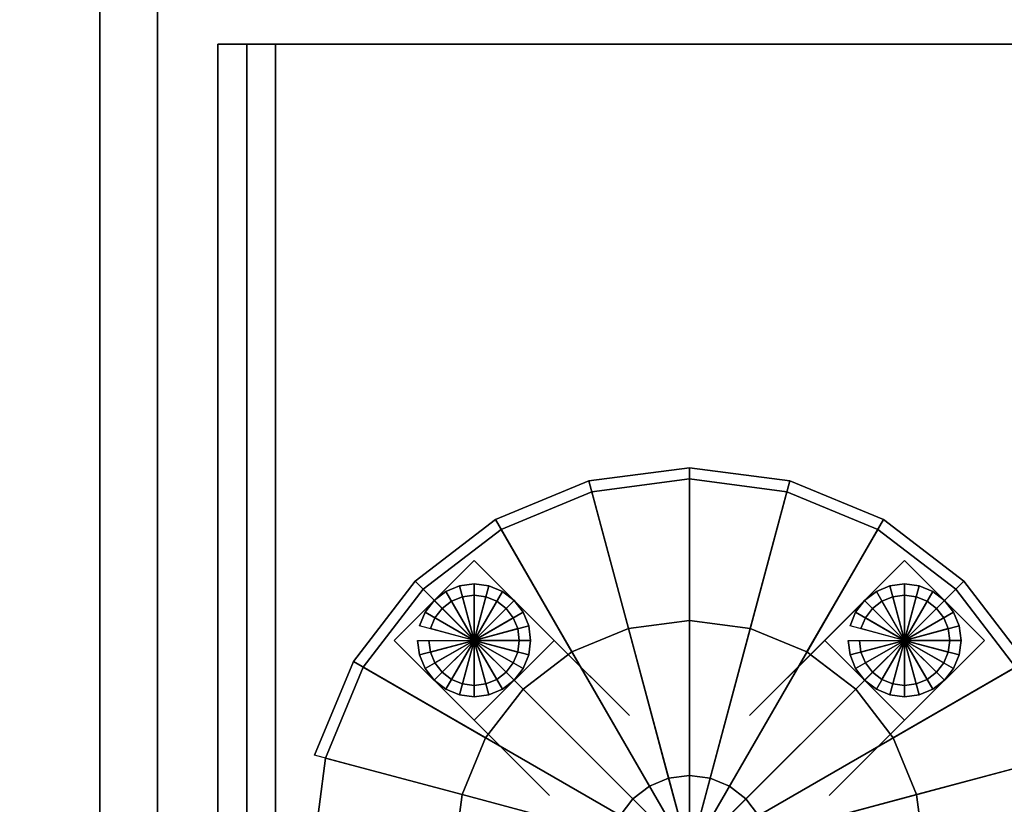
# Model space of a CAD drawing. Extents: x -1386 to 1386, y -660 to 618.
# Drawn here: x -28 to 313, y 18 to 289 of the extents above; entities that cross this region are included whole.
import ezdxf

# ---------------------------------------------------------------- set-up
doc = ezdxf.new("R2010")
doc.units = 0
doc.header["$LTSCALE"] = 50
doc.layers.add('SYSTEMAIR1', color=7, linetype='CONTINUOUS')

# ---------------------------------------------------------------- blocks, each defined once
blk = doc.blocks.new('SYSTEMAIR_1_20120618120115_1', base_point=(902.5, 0, -992))
at = {"layer": 'SYSTEMAIR1', "linetype": 'CONTINUOUS'}
for points in [[(922.5, 395.5, 868.9), (1272.5, 395.5, 868.9), (1272.5, -404.5, 868.9), (922.5, -404.5, 868.9)], [(922.5, 395.5, 871.1), (1272.5, 395.5, 871.1), (1272.5, -404.5, 871.1), (922.5, -404.5, 871.1)], [(922.5, -405, 913), (1272.5, -405, 913), (1272.5, 395, 913), (922.5, 395, 913)]]:
    blk.add_polyline3d(points, close=True, dxfattribs=at)
for points, invisible_edges in [([(1322.5, 562, -247.25), (482.5, 562, -247.25), (482.5, -562, -247.25), (1322.5, -562, -247.25)], 10), ([(1322.5, 562, -267.25), (1322.5, -562, -267.25), (482.5, -562, -267.25), (482.5, 562, -267.25)], 5), ([(1322.5, 562, 214.25), (482.5, 562, 214.25), (482.5, -562, 214.25), (1322.5, -562, 214.25)], 10), ([(1322.5, 562, 194.25), (1322.5, -562, 194.25), (482.5, -562, 194.25), (482.5, 562, 194.25)], 5), ([(902.5, -425, 893), (902.5, -425, 913), (902.5, 415, 913), (902.5, 415, 893)], 5), ([(922.5, -425, 913), (922.5, 415, 913), (902.5, 415, 913), (902.5, -425, 913)], 5), ([(922.5, -425, 893), (902.5, -425, 893), (902.5, 415, 893), (922.5, 415, 893)], 10), ([(922.5, -425, 893), (922.5, 415, 893), (922.5, 415, 913), (922.5, -425, 913)], 10), ([(922.5, 395.5, 871), (508.5, 395.5, 871), (508.5, -404.5, 871), (922.5, -404.5, 871)], 7), ([(922.5, 395.5, 869), (508.5, 395.5, 869), (508.5, -404.5, 869), (922.5, -404.5, 869)], 7), ([(953.388889, 281, -242), (943.388889, 281, -242), (943.388889, -281, -242), (953.388889, -281, -242)], 10), ([(953.388889, 281, -247), (953.388889, -281, -247), (943.388889, -281, -247), (943.388889, 281, -247)], 5), ([(953.388889, 281, -242), (953.388889, 281, -247), (943.388889, 281, -247), (943.388889, 281, -242)], 10), ([(943.388889, 281, -242), (943.388889, 281, -247), (943.388889, -281, -247), (943.388889, -281, -242)], 5), ([(953.388889, 281, -242), (953.388889, -281, -242), (953.388889, -281, -247), (953.388889, 281, -247)], 10), ([(963.388889, 281, -228.6), (953.388889, 281, -228.6), (953.388889, -281, -228.6), (963.388889, -281, -228.6)], 10), ([(963.388889, 281, -247), (963.388889, -281, -247), (953.388889, -281, -247), (953.388889, 281, -247)], 5), ([(963.388889, 281, -228.6), (963.388889, 281, -247), (953.388889, 281, -247), (953.388889, 281, -228.6)], 10), ([(953.388889, 281, -228.6), (953.388889, 281, -247), (953.388889, -281, -247), (953.388889, -281, -228.6)], 5), ([(1259.828891, 281, -218.6), (953.388889, 281, -218.6), (953.388889, -281, -218.6), (1259.828891, -281, -218.6)], 10), ([(1259.828891, 281, -228.6), (1259.828891, -281, -228.6), (953.388889, -281, -228.6), (953.388889, 281, -228.6)], 5), ([(1259.828891, 281, -218.6), (1259.828891, 281, -228.6), (953.388889, 281, -228.6), (953.388889, 281, -218.6)], 10), ([(953.388889, 281, -218.6), (953.388889, 281, -228.6), (953.388889, -281, -228.6), (953.388889, -281, -218.6)], 5), ([(963.388889, 281, -228.6), (963.388889, -281, -228.6), (963.388889, -281, -247), (963.388889, 281, -247)], 10), ([(1059.756616, 74.514293, -198.240001), (1032.094597, 102.176313, -198.240001), (1004.432578, 74.514293, -198.240001), (1032.094597, 46.852274, -198.240001)], 10), ([(1059.756616, 74.514293, -200.240001), (1032.094597, 46.852274, -200.240001), (1004.432578, 74.514293, -200.240001), (1032.094597, 102.176313, -200.240001)], 5), ([(1032.094597, 102.176313, -198.240001), (1032.094597, 102.176313, -200.240001), (1004.432578, 74.514293, -200.240001), (1004.432578, 74.514293, -198.240001)], 5), ([(1059.756616, 74.514293, -198.240001), (1059.756616, 74.514293, -200.240001), (1032.094597, 102.176313, -200.240001), (1032.094597, 102.176313, -198.240001)], 10), ([(1032.094597, 102.176313, -198.240001), (1059.756616, 74.514293, -198.240001), (1085.836618, 48.434291, -157.440001), (1058.174599, 76.09631, -157.440001)], 1), ([(1181.123183, 102.176313, -198.240001), (1153.461164, 74.514293, -198.240001), (1127.381162, 48.434291, -157.440001), (1155.043181, 76.09631, -157.440001)], 1), ([(1181.123183, 46.852274, -198.240001), (1208.785203, 74.514293, -198.240001), (1181.123183, 102.176313, -198.240001), (1153.461164, 74.514293, -198.240001)], 10), ([(1181.123183, 46.852274, -200.240001), (1153.461164, 74.514293, -200.240001), (1181.123183, 102.176313, -200.240001), (1208.785203, 74.514293, -200.240001)], 5), ([(1153.461164, 74.514293, -198.240001), (1181.123183, 102.176313, -198.240001), (1181.123183, 102.176313, -200.240001), (1153.461164, 74.514293, -200.240001)], 5), ([(1208.785203, 74.514293, -198.240001), (1208.785203, 74.514293, -200.240001), (1181.123183, 102.176313, -200.240001), (1181.123183, 102.176313, -198.240001)], 5), ([(1032.094597, 46.852274, -198.240001), (1004.432578, 74.514293, -198.240001), (1004.432578, 74.514293, -200.240001), (1032.094597, 46.852274, -200.240001)], 5), ([(1004.432578, 74.514293, -198.240001), (1032.094597, 46.852274, -198.240001), (1058.174599, 20.772272, -157.440001), (1030.51258, 48.434291, -157.440001)], 1), ([(1059.756616, 74.514293, -198.240001), (1032.094597, 46.852274, -198.240001), (1032.094597, 46.852274, -200.240001), (1059.756616, 74.514293, -200.240001)], 10), ([(1181.123183, 46.852274, -198.240001), (1153.461164, 74.514293, -198.240001), (1153.461164, 74.514293, -200.240001), (1181.123183, 46.852274, -200.240001)], 10), ([(1208.785203, 74.514293, -198.240001), (1181.123183, 46.852274, -198.240001), (1155.043181, 20.772272, -157.440001), (1182.7052, 48.434291, -157.440001)], 1), ([(1181.123183, 46.852274, -198.240001), (1181.123183, 46.852274, -200.240001), (1208.785203, 74.514293, -200.240001), (1208.785203, 74.514293, -198.240001)], 10)]:
    blk.add_3dface(points, dxfattribs=dict(at, invisible_edges=invisible_edges))
blk.add_3dface([(922.5, -405, 913), (922.5, -405, 870), (922.5, 395, 870), (922.5, 395, 913)], dxfattribs=at)
mesh = blk.add_polymesh((2, 24), dxfattribs=dict(at, n_close=True))
for k, corner in enumerate([(972.296878, 0, -30.104001), (976.873449, -34.762507, -30.104001), (990.291276, -67.156006, -30.104001), (1011.635956, -94.972934, -30.104001), (1039.452884, -116.317614, -30.104001), (1071.846383, -129.735441, -30.104001), (1106.60889, -134.312012, -30.104001), (1141.371397, -129.735441, -30.104001), (1173.764896, -116.317614, -30.104001), (1201.581824, -94.972934, -30.104001), (1222.926504, -67.156006, -30.104001), (1236.344331, -34.762507, -30.104001), (1240.920902, 0, -30.104001), (1236.344331, 34.762507, -30.104001), (1222.926504, 67.156006, -30.104001), (1201.581824, 94.972934, -30.104001), (1173.764896, 116.317614, -30.104001), (1141.371397, 129.735441, -30.104001), (1106.60889, 134.312012, -30.104001), (1071.846383, 129.735441, -30.104001), (1039.452884, 116.317614, -30.104001), (1011.635956, 94.972934, -30.104001), (990.291276, 67.156006, -30.104001), (976.873449, 34.762507, -30.104001), (972.296878, 0, -10.520001), (976.873449, -34.762507, -10.520001), (990.291276, -67.156006, -10.520001), (1011.635956, -94.972934, -10.520001), (1039.452884, -116.317614, -10.520001), (1071.846383, -129.735441, -10.520001), (1106.60889, -134.312012, -10.520001), (1141.371397, -129.735441, -10.520001), (1173.764896, -116.317614, -10.520001), (1201.581824, -94.972934, -10.520001), (1222.926504, -67.156006, -10.520001), (1236.344331, -34.762507, -10.520001), (1240.920902, 0, -10.520001), (1236.344331, 34.762507, -10.520001), (1222.926504, 67.156006, -10.520001), (1201.581824, 94.972934, -10.520001), (1173.764896, 116.317614, -10.520001), (1141.371397, 129.735441, -10.520001), (1106.60889, 134.312012, -10.520001), (1071.846383, 129.735441, -10.520001), (1039.452884, 116.317614, -10.520001), (1011.635956, 94.972934, -10.520001), (990.291276, 67.156006, -10.520001), (976.873449, 34.762507, -10.520001)]):
    mesh.set_mesh_vertex(divmod(k, 24), corner)
mesh = blk.add_polymesh((2, 24), dxfattribs=dict(at, n_close=True))
for k, corner in enumerate([(1106.60889, 0, -30.104001), (1106.60889, 0, -30.104001), (1106.60889, 0, -30.104001), (1106.60889, 0, -30.104001), (1106.60889, 0, -30.104001), (1106.60889, 0, -30.104001), (1106.60889, 0, -30.104001), (1106.60889, 0, -30.104001), (1106.60889, 0, -30.104001), (1106.60889, 0, -30.104001), (1106.60889, 0, -30.104001), (1106.60889, 0, -30.104001), (1106.60889, 0, -30.104001), (1106.60889, 0, -30.104001), (1106.60889, 0, -30.104001), (1106.60889, 0, -30.104001), (1106.60889, 0, -30.104001), (1106.60889, 0, -30.104001), (1106.60889, 0, -30.104001), (1106.60889, 0, -30.104001), (1106.60889, 0, -30.104001), (1106.60889, 0, -30.104001), (1106.60889, 0, -30.104001), (1106.60889, 0, -30.104001), (972.296878, 0, -30.104001), (976.873449, -34.762507, -30.104001), (990.291276, -67.156006, -30.104001), (1011.635956, -94.972934, -30.104001), (1039.452884, -116.317614, -30.104001), (1071.846383, -129.735441, -30.104001), (1106.60889, -134.312012, -30.104001), (1141.371397, -129.735441, -30.104001), (1173.764896, -116.317614, -30.104001), (1201.581824, -94.972934, -30.104001), (1222.926504, -67.156006, -30.104001), (1236.344331, -34.762507, -30.104001), (1240.920902, 0, -30.104001), (1236.344331, 34.762507, -30.104001), (1222.926504, 67.156006, -30.104001), (1201.581824, 94.972934, -30.104001), (1173.764896, 116.317614, -30.104001), (1141.371397, 129.735441, -30.104001), (1106.60889, 134.312012, -30.104001), (1071.846383, 129.735441, -30.104001), (1039.452884, 116.317614, -30.104001), (1011.635956, 94.972934, -30.104001), (990.291276, 67.156006, -30.104001), (976.873449, 34.762507, -30.104001)]):
    mesh.set_mesh_vertex(divmod(k, 24), corner)
mesh = blk.add_polymesh((2, 24), dxfattribs=dict(at, n_close=True))
for k, corner in enumerate([(1106.60889, 0, -10.520001), (1106.60889, 0, -10.520001), (1106.60889, 0, -10.520001), (1106.60889, 0, -10.520001), (1106.60889, 0, -10.520001), (1106.60889, 0, -10.520001), (1106.60889, 0, -10.520001), (1106.60889, 0, -10.520001), (1106.60889, 0, -10.520001), (1106.60889, 0, -10.520001), (1106.60889, 0, -10.520001), (1106.60889, 0, -10.520001), (1106.60889, 0, -10.520001), (1106.60889, 0, -10.520001), (1106.60889, 0, -10.520001), (1106.60889, 0, -10.520001), (1106.60889, 0, -10.520001), (1106.60889, 0, -10.520001), (1106.60889, 0, -10.520001), (1106.60889, 0, -10.520001), (1106.60889, 0, -10.520001), (1106.60889, 0, -10.520001), (1106.60889, 0, -10.520001), (1106.60889, 0, -10.520001), (972.296878, 0, -10.520001), (976.873449, -34.762507, -10.520001), (990.291276, -67.156006, -10.520001), (1011.635956, -94.972934, -10.520001), (1039.452884, -116.317614, -10.520001), (1071.846383, -129.735441, -10.520001), (1106.60889, -134.312012, -10.520001), (1141.371397, -129.735441, -10.520001), (1173.764896, -116.317614, -10.520001), (1201.581824, -94.972934, -10.520001), (1222.926504, -67.156006, -10.520001), (1236.344331, -34.762507, -10.520001), (1240.920902, 0, -10.520001), (1236.344331, 34.762507, -10.520001), (1222.926504, 67.156006, -10.520001), (1201.581824, 94.972934, -10.520001), (1173.764896, 116.317614, -10.520001), (1141.371397, 129.735441, -10.520001), (1106.60889, 134.312012, -10.520001), (1071.846383, 129.735441, -10.520001), (1039.452884, 116.317614, -10.520001), (1011.635956, 94.972934, -10.520001), (990.291276, 67.156006, -10.520001), (976.873449, 34.762507, -10.520001)]):
    mesh.set_mesh_vertex(divmod(k, 24), corner)
mesh = blk.add_polymesh((4, 24), dxfattribs=dict(at, n_close=True))
for k, corner in enumerate([(1106.60889, 0, -196.519108), (1106.60889, 0, -196.519108), (1106.60889, 0, -196.519108), (1106.60889, 0, -196.519108), (1106.60889, 0, -196.519108), (1106.60889, 0, -196.519108), (1106.60889, 0, -196.519108), (1106.60889, 0, -196.519108), (1106.60889, 0, -196.519108), (1106.60889, 0, -196.519108), (1106.60889, 0, -196.519108), (1106.60889, 0, -196.519108), (1106.60889, 0, -196.519108), (1106.60889, 0, -196.519108), (1106.60889, 0, -196.519108), (1106.60889, 0, -196.519108), (1106.60889, 0, -196.519108), (1106.60889, 0, -196.519108), (1106.60889, 0, -196.519108), (1106.60889, 0, -196.519108), (1106.60889, 0, -196.519108), (1106.60889, 0, -196.519108), (1106.60889, 0, -196.519108), (1106.60889, 0, -196.519108), (1134.290985, 0, -196.519108), (1133.34774, -7.164653, -196.519108), (1130.582287, -13.841047, -196.519108), (1126.183087, -19.574197, -196.519108), (1120.449937, -23.973397, -196.519108), (1113.773543, -26.73885, -196.519108), (1106.60889, -27.682095, -196.519108), (1099.444237, -26.73885, -196.519108), (1092.767843, -23.973397, -196.519108), (1087.034693, -19.574197, -196.519108), (1082.635493, -13.841047, -196.519108), (1079.87004, -7.164653, -196.519108), (1078.926795, 0, -196.519108), (1079.87004, 7.164653, -196.519108), (1082.635493, 13.841047, -196.519108), (1087.034693, 19.574197, -196.519108), (1092.767843, 23.973397, -196.519108), (1099.444237, 26.73885, -196.519108), (1106.60889, 27.682095, -196.519108), (1113.773543, 26.73885, -196.519108), (1120.449937, 23.973397, -196.519108), (1126.183087, 19.574197, -196.519108), (1130.582287, 13.841047, -196.519108), (1133.34774, 7.164653, -196.519108), (1188.034095, 0, -183.219801), (1185.259599, -21.074394, -183.219801), (1177.125186, -40.712603, -183.219801), (1164.185205, -57.576315, -183.219801), (1147.321493, -70.516296, -183.219801), (1127.683284, -78.650709, -183.219801), (1106.60889, -81.425205, -183.219801), (1085.534496, -78.650709, -183.219801), (1065.896288, -70.516296, -183.219801), (1049.032575, -57.576315, -183.219801), (1036.092594, -40.712603, -183.219801), (1027.958182, -21.074394, -183.219801), (1025.183685, 0, -183.219801), (1027.958182, 21.074394, -183.219801), (1036.092594, 40.712603, -183.219801), (1049.032575, 57.576315, -183.219801), (1065.896288, 70.516296, -183.219801), (1085.534496, 78.650709, -183.219801), (1106.60889, 81.425205, -183.219801), (1127.683284, 78.650709, -183.219801), (1147.321493, 70.516296, -183.219801), (1164.185205, 57.576315, -183.219801), (1177.125186, 40.712603, -183.219801), (1185.259599, 21.074394, -183.219801), (1237.008899, 0, -157.400002), (1232.565627, -33.750006, -157.400002), (1219.538611, -65.200005, -157.400002), (1198.815621, -92.206731, -157.400002), (1171.808895, -112.929721, -157.400002), (1140.358896, -125.956737, -157.400002), (1106.60889, -130.400009, -157.400002), (1072.858884, -125.956737, -157.400002), (1041.408886, -112.929721, -157.400002), (1014.402159, -92.206731, -157.400002), (993.67917, -65.200005, -157.400002), (980.652154, -33.750006, -157.400002), (976.208881, 0, -157.400002), (980.652154, 33.750006, -157.400002), (993.67917, 65.200005, -157.400002), (1014.402159, 92.206731, -157.400002), (1041.408886, 112.929721, -157.400002), (1072.858884, 125.956737, -157.400002), (1106.60889, 130.400009, -157.400002), (1140.358896, 125.956737, -157.400002), (1171.808895, 112.929721, -157.400002), (1198.815621, 92.206731, -157.400002), (1219.538611, 65.200005, -157.400002), (1232.565627, 33.750006, -157.400002)]):
    mesh.set_mesh_vertex(divmod(k, 24), corner)
mesh = blk.add_polymesh((2, 24), dxfattribs=dict(at, n_close=True))
for k, corner in enumerate([(976.208881, 0, -157.400002), (980.652154, -33.750006, -157.400002), (993.67917, -65.200005, -157.400002), (1014.402159, -92.206731, -157.400002), (1041.408886, -112.929721, -157.400002), (1072.858884, -125.956737, -157.400002), (1106.60889, -130.400009, -157.400002), (1140.358896, -125.956737, -157.400002), (1171.808895, -112.929721, -157.400002), (1198.815621, -92.206731, -157.400002), (1219.538611, -65.200005, -157.400002), (1232.565627, -33.750006, -157.400002), (1237.008899, 0, -157.400002), (1232.565627, 33.750006, -157.400002), (1219.538611, 65.200005, -157.400002), (1198.815621, 92.206731, -157.400002), (1171.808895, 112.929721, -157.400002), (1140.358896, 125.956737, -157.400002), (1106.60889, 130.400009, -157.400002), (1072.858884, 125.956737, -157.400002), (1041.408886, 112.929721, -157.400002), (1014.402159, 92.206731, -157.400002), (993.67917, 65.200005, -157.400002), (980.652154, 33.750006, -157.400002), (976.208881, 0, 87.400002), (980.652154, -33.750006, 87.400002), (993.67917, -65.200005, 87.400002), (1014.402159, -92.206731, 87.400002), (1041.408886, -112.929721, 87.400002), (1072.858884, -125.956737, 87.400002), (1106.60889, -130.400009, 87.400002), (1140.358896, -125.956737, 87.400002), (1171.808895, -112.929721, 87.400002), (1198.815621, -92.206731, 87.400002), (1219.538611, -65.200005, 87.400002), (1232.565627, -33.750006, 87.400002), (1237.008899, 0, 87.400002), (1232.565627, 33.750006, 87.400002), (1219.538611, 65.200005, 87.400002), (1198.815621, 92.206731, 87.400002), (1171.808895, 112.929721, 87.400002), (1140.358896, 125.956737, 87.400002), (1106.60889, 130.400009, 87.400002), (1072.858884, 125.956737, 87.400002), (1041.408886, 112.929721, 87.400002), (1014.402159, 92.206731, 87.400002), (993.67917, 65.200005, 87.400002), (980.652154, 33.750006, 87.400002)]):
    mesh.set_mesh_vertex(divmod(k, 24), corner)
mesh = blk.add_polymesh((4, 24), dxfattribs=dict(at, n_close=True))
for k, corner in enumerate([(1106.60889, 0, 126.519108), (1106.60889, 0, 126.519108), (1106.60889, 0, 126.519108), (1106.60889, 0, 126.519108), (1106.60889, 0, 126.519108), (1106.60889, 0, 126.519108), (1106.60889, 0, 126.519108), (1106.60889, 0, 126.519108), (1106.60889, 0, 126.519108), (1106.60889, 0, 126.519108), (1106.60889, 0, 126.519108), (1106.60889, 0, 126.519108), (1106.60889, 0, 126.519108), (1106.60889, 0, 126.519108), (1106.60889, 0, 126.519108), (1106.60889, 0, 126.519108), (1106.60889, 0, 126.519108), (1106.60889, 0, 126.519108), (1106.60889, 0, 126.519108), (1106.60889, 0, 126.519108), (1106.60889, 0, 126.519108), (1106.60889, 0, 126.519108), (1106.60889, 0, 126.519108), (1106.60889, 0, 126.519108), (1134.290985, 0, 126.519108), (1133.34774, 7.164653, 126.519108), (1130.582287, 13.841047, 126.519108), (1126.183087, 19.574197, 126.519108), (1120.449937, 23.973397, 126.519108), (1113.773543, 26.73885, 126.519108), (1106.60889, 27.682095, 126.519108), (1099.444237, 26.73885, 126.519108), (1092.767843, 23.973397, 126.519108), (1087.034693, 19.574197, 126.519108), (1082.635493, 13.841047, 126.519108), (1079.87004, 7.164653, 126.519108), (1078.926795, 0, 126.519108), (1079.87004, -7.164653, 126.519108), (1082.635493, -13.841047, 126.519108), (1087.034693, -19.574197, 126.519108), (1092.767843, -23.973397, 126.519108), (1099.444237, -26.73885, 126.519108), (1106.60889, -27.682095, 126.519108), (1113.773543, -26.73885, 126.519108), (1120.449937, -23.973397, 126.519108), (1126.183087, -19.574197, 126.519108), (1130.582287, -13.841047, 126.519108), (1133.34774, -7.164653, 126.519108), (1188.034095, 0, 113.219801), (1185.259599, 21.074394, 113.219801), (1177.125186, 40.712603, 113.219801), (1164.185205, 57.576315, 113.219801), (1147.321493, 70.516296, 113.219801), (1127.683284, 78.650709, 113.219801), (1106.60889, 81.425205, 113.219801), (1085.534496, 78.650709, 113.219801), (1065.896288, 70.516296, 113.219801), (1049.032575, 57.576315, 113.219801), (1036.092594, 40.712603, 113.219801), (1027.958182, 21.074394, 113.219801), (1025.183685, 0, 113.219801), (1027.958182, -21.074394, 113.219801), (1036.092594, -40.712603, 113.219801), (1049.032575, -57.576315, 113.219801), (1065.896288, -70.516296, 113.219801), (1085.534496, -78.650709, 113.219801), (1106.60889, -81.425205, 113.219801), (1127.683284, -78.650709, 113.219801), (1147.321493, -70.516296, 113.219801), (1164.185205, -57.576315, 113.219801), (1177.125186, -40.712603, 113.219801), (1185.259599, -21.074394, 113.219801), (1237.008899, 0, 87.400002), (1232.565627, 33.750006, 87.400002), (1219.538611, 65.200005, 87.400002), (1198.815621, 92.206731, 87.400002), (1171.808895, 112.929721, 87.400002), (1140.358896, 125.956737, 87.400002), (1106.60889, 130.400009, 87.400002), (1072.858884, 125.956737, 87.400002), (1041.408886, 112.929721, 87.400002), (1014.402159, 92.206731, 87.400002), (993.67917, 65.200005, 87.400002), (980.652154, 33.750006, 87.400002), (976.208881, 0, 87.400002), (980.652154, -33.750006, 87.400002), (993.67917, -65.200005, 87.400002), (1014.402159, -92.206731, 87.400002), (1041.408886, -112.929721, 87.400002), (1072.858884, -125.956737, 87.400002), (1106.60889, -130.400009, 87.400002), (1140.358896, -125.956737, 87.400002), (1171.808895, -112.929721, 87.400002), (1198.815621, -92.206731, 87.400002), (1219.538611, -65.200005, 87.400002), (1232.565627, -33.750006, 87.400002)]):
    mesh.set_mesh_vertex(divmod(k, 24), corner)
mesh = blk.add_polymesh((2, 24), dxfattribs=dict(at, n_close=True))
for k, corner in enumerate([(1012.534595, 74.514293, -218.6), (1013.201086, 69.451792, -218.6), (1015.155139, 64.734293, -218.6), (1018.263587, 60.683284, -218.6), (1022.314596, 57.574835, -218.6), (1027.032096, 55.620783, -218.6), (1032.094597, 54.954292, -218.6), (1037.157098, 55.620783, -218.6), (1041.874597, 57.574835, -218.6), (1045.925606, 60.683284, -218.6), (1049.034055, 64.734293, -218.6), (1050.988107, 69.451792, -218.6), (1051.654598, 74.514293, -218.6), (1050.988107, 79.576794, -218.6), (1049.034055, 84.294294, -218.6), (1045.925606, 88.345303, -218.6), (1041.874597, 91.453751, -218.6), (1037.157098, 93.407804, -218.6), (1032.094597, 94.074295, -218.6), (1027.032096, 93.407804, -218.6), (1022.314596, 91.453751, -218.6), (1018.263587, 88.345303, -218.6), (1015.155139, 84.294294, -218.6), (1013.201086, 79.576794, -218.6), (1012.534595, 74.514293, -204.320001), (1013.201086, 69.451792, -204.320001), (1015.155139, 64.734293, -204.320001), (1018.263587, 60.683284, -204.320001), (1022.314596, 57.574835, -204.320001), (1027.032096, 55.620783, -204.320001), (1032.094597, 54.954292, -204.320001), (1037.157098, 55.620783, -204.320001), (1041.874597, 57.574835, -204.320001), (1045.925606, 60.683284, -204.320001), (1049.034055, 64.734293, -204.320001), (1050.988107, 69.451792, -204.320001), (1051.654598, 74.514293, -204.320001), (1050.988107, 79.576794, -204.320001), (1049.034055, 84.294294, -204.320001), (1045.925606, 88.345303, -204.320001), (1041.874597, 91.453751, -204.320001), (1037.157098, 93.407804, -204.320001), (1032.094597, 94.074295, -204.320001), (1027.032096, 93.407804, -204.320001), (1022.314596, 91.453751, -204.320001), (1018.263587, 88.345303, -204.320001), (1015.155139, 84.294294, -204.320001), (1013.201086, 79.576794, -204.320001)]):
    mesh.set_mesh_vertex(divmod(k, 24), corner)
mesh = blk.add_polymesh((2, 24), dxfattribs=dict(at, n_close=True))
for k, corner in enumerate([(1032.094597, 74.514293, -204.320001), (1032.094597, 74.514293, -204.320001), (1032.094597, 74.514293, -204.320001), (1032.094597, 74.514293, -204.320001), (1032.094597, 74.514293, -204.320001), (1032.094597, 74.514293, -204.320001), (1032.094597, 74.514293, -204.320001), (1032.094597, 74.514293, -204.320001), (1032.094597, 74.514293, -204.320001), (1032.094597, 74.514293, -204.320001), (1032.094597, 74.514293, -204.320001), (1032.094597, 74.514293, -204.320001), (1032.094597, 74.514293, -204.320001), (1032.094597, 74.514293, -204.320001), (1032.094597, 74.514293, -204.320001), (1032.094597, 74.514293, -204.320001), (1032.094597, 74.514293, -204.320001), (1032.094597, 74.514293, -204.320001), (1032.094597, 74.514293, -204.320001), (1032.094597, 74.514293, -204.320001), (1032.094597, 74.514293, -204.320001), (1032.094597, 74.514293, -204.320001), (1032.094597, 74.514293, -204.320001), (1032.094597, 74.514293, -204.320001), (1012.534595, 74.514293, -204.320001), (1013.201086, 69.451792, -204.320001), (1015.155139, 64.734293, -204.320001), (1018.263587, 60.683284, -204.320001), (1022.314596, 57.574835, -204.320001), (1027.032096, 55.620783, -204.320001), (1032.094597, 54.954292, -204.320001), (1037.157098, 55.620783, -204.320001), (1041.874597, 57.574835, -204.320001), (1045.925606, 60.683284, -204.320001), (1049.034055, 64.734293, -204.320001), (1050.988107, 69.451792, -204.320001), (1051.654598, 74.514293, -204.320001), (1050.988107, 79.576794, -204.320001), (1049.034055, 84.294294, -204.320001), (1045.925606, 88.345303, -204.320001), (1041.874597, 91.453751, -204.320001), (1037.157098, 93.407804, -204.320001), (1032.094597, 94.074295, -204.320001), (1027.032096, 93.407804, -204.320001), (1022.314596, 91.453751, -204.320001), (1018.263587, 88.345303, -204.320001), (1015.155139, 84.294294, -204.320001), (1013.201086, 79.576794, -204.320001)]):
    mesh.set_mesh_vertex(divmod(k, 24), corner)
mesh = blk.add_polymesh((2, 24), dxfattribs=dict(at, n_close=True))
for k, corner in enumerate([(1161.563182, 74.514293, -218.6), (1162.229673, 69.451792, -218.6), (1164.183725, 64.734293, -218.6), (1167.292174, 60.683284, -218.6), (1171.343183, 57.574835, -218.6), (1176.060683, 55.620783, -218.6), (1181.123183, 54.954292, -218.6), (1186.185684, 55.620783, -218.6), (1190.903184, 57.574835, -218.6), (1194.954193, 60.683284, -218.6), (1198.062642, 64.734293, -218.6), (1200.016694, 69.451792, -218.6), (1200.683185, 74.514293, -218.6), (1200.016694, 79.576794, -218.6), (1198.062642, 84.294294, -218.6), (1194.954193, 88.345303, -218.6), (1190.903184, 91.453751, -218.6), (1186.185684, 93.407804, -218.6), (1181.123183, 94.074295, -218.6), (1176.060683, 93.407804, -218.6), (1171.343183, 91.453751, -218.6), (1167.292174, 88.345303, -218.6), (1164.183725, 84.294294, -218.6), (1162.229673, 79.576794, -218.6), (1161.563182, 74.514293, -204.320001), (1162.229673, 69.451792, -204.320001), (1164.183725, 64.734293, -204.320001), (1167.292174, 60.683284, -204.320001), (1171.343183, 57.574835, -204.320001), (1176.060683, 55.620783, -204.320001), (1181.123183, 54.954292, -204.320001), (1186.185684, 55.620783, -204.320001), (1190.903184, 57.574835, -204.320001), (1194.954193, 60.683284, -204.320001), (1198.062642, 64.734293, -204.320001), (1200.016694, 69.451792, -204.320001), (1200.683185, 74.514293, -204.320001), (1200.016694, 79.576794, -204.320001), (1198.062642, 84.294294, -204.320001), (1194.954193, 88.345303, -204.320001), (1190.903184, 91.453751, -204.320001), (1186.185684, 93.407804, -204.320001), (1181.123183, 94.074295, -204.320001), (1176.060683, 93.407804, -204.320001), (1171.343183, 91.453751, -204.320001), (1167.292174, 88.345303, -204.320001), (1164.183725, 84.294294, -204.320001), (1162.229673, 79.576794, -204.320001)]):
    mesh.set_mesh_vertex(divmod(k, 24), corner)
mesh = blk.add_polymesh((2, 24), dxfattribs=dict(at, n_close=True))
for k, corner in enumerate([(1181.123183, 74.514293, -204.320001), (1181.123183, 74.514293, -204.320001), (1181.123183, 74.514293, -204.320001), (1181.123183, 74.514293, -204.320001), (1181.123183, 74.514293, -204.320001), (1181.123183, 74.514293, -204.320001), (1181.123183, 74.514293, -204.320001), (1181.123183, 74.514293, -204.320001), (1181.123183, 74.514293, -204.320001), (1181.123183, 74.514293, -204.320001), (1181.123183, 74.514293, -204.320001), (1181.123183, 74.514293, -204.320001), (1181.123183, 74.514293, -204.320001), (1181.123183, 74.514293, -204.320001), (1181.123183, 74.514293, -204.320001), (1181.123183, 74.514293, -204.320001), (1181.123183, 74.514293, -204.320001), (1181.123183, 74.514293, -204.320001), (1181.123183, 74.514293, -204.320001), (1181.123183, 74.514293, -204.320001), (1181.123183, 74.514293, -204.320001), (1181.123183, 74.514293, -204.320001), (1181.123183, 74.514293, -204.320001), (1181.123183, 74.514293, -204.320001), (1161.563182, 74.514293, -204.320001), (1162.229673, 69.451792, -204.320001), (1164.183725, 64.734293, -204.320001), (1167.292174, 60.683284, -204.320001), (1171.343183, 57.574835, -204.320001), (1176.060683, 55.620783, -204.320001), (1181.123183, 54.954292, -204.320001), (1186.185684, 55.620783, -204.320001), (1190.903184, 57.574835, -204.320001), (1194.954193, 60.683284, -204.320001), (1198.062642, 64.734293, -204.320001), (1200.016694, 69.451792, -204.320001), (1200.683185, 74.514293, -204.320001), (1200.016694, 79.576794, -204.320001), (1198.062642, 84.294294, -204.320001), (1194.954193, 88.345303, -204.320001), (1190.903184, 91.453751, -204.320001), (1186.185684, 93.407804, -204.320001), (1181.123183, 94.074295, -204.320001), (1176.060683, 93.407804, -204.320001), (1171.343183, 91.453751, -204.320001), (1167.292174, 88.345303, -204.320001), (1164.183725, 84.294294, -204.320001), (1162.229673, 79.576794, -204.320001)]):
    mesh.set_mesh_vertex(divmod(k, 24), corner)
mesh = blk.add_polymesh((2, 24), dxfattribs=dict(at, n_close=True))
for k, corner in enumerate([(1016.446596, 74.514293, -204.320001), (1016.979789, 70.464293, -204.320001), (1018.543031, 66.690293, -204.320001), (1021.029789, 63.449486, -204.320001), (1024.270596, 60.962727, -204.320001), (1028.044596, 59.399485, -204.320001), (1032.094597, 58.866293, -204.320001), (1036.144597, 59.399485, -204.320001), (1039.918597, 60.962727, -204.320001), (1043.159404, 63.449486, -204.320001), (1045.646163, 66.690293, -204.320001), (1047.209405, 70.464293, -204.320001), (1047.742598, 74.514293, -204.320001), (1047.209405, 78.564294, -204.320001), (1045.646163, 82.338294, -204.320001), (1043.159404, 85.579101, -204.320001), (1039.918597, 88.065859, -204.320001), (1036.144597, 89.629101, -204.320001), (1032.094597, 90.162294, -204.320001), (1028.044596, 89.629101, -204.320001), (1024.270596, 88.065859, -204.320001), (1021.029789, 85.579101, -204.320001), (1018.543031, 82.338294, -204.320001), (1016.979789, 78.564294, -204.320001), (1016.446596, 74.514293, -200.240001), (1016.979789, 70.464293, -200.240001), (1018.543031, 66.690293, -200.240001), (1021.029789, 63.449486, -200.240001), (1024.270596, 60.962727, -200.240001), (1028.044596, 59.399485, -200.240001), (1032.094597, 58.866293, -200.240001), (1036.144597, 59.399485, -200.240001), (1039.918597, 60.962727, -200.240001), (1043.159404, 63.449486, -200.240001), (1045.646163, 66.690293, -200.240001), (1047.209405, 70.464293, -200.240001), (1047.742598, 74.514293, -200.240001), (1047.209405, 78.564294, -200.240001), (1045.646163, 82.338294, -200.240001), (1043.159404, 85.579101, -200.240001), (1039.918597, 88.065859, -200.240001), (1036.144597, 89.629101, -200.240001), (1032.094597, 90.162294, -200.240001), (1028.044596, 89.629101, -200.240001), (1024.270596, 88.065859, -200.240001), (1021.029789, 85.579101, -200.240001), (1018.543031, 82.338294, -200.240001), (1016.979789, 78.564294, -200.240001)]):
    mesh.set_mesh_vertex(divmod(k, 24), corner)
mesh = blk.add_polymesh((2, 24), dxfattribs=dict(at, n_close=True))
for k, corner in enumerate([(1032.094597, 74.514293, -200.240001), (1032.094597, 74.514293, -200.240001), (1032.094597, 74.514293, -200.240001), (1032.094597, 74.514293, -200.240001), (1032.094597, 74.514293, -200.240001), (1032.094597, 74.514293, -200.240001), (1032.094597, 74.514293, -200.240001), (1032.094597, 74.514293, -200.240001), (1032.094597, 74.514293, -200.240001), (1032.094597, 74.514293, -200.240001), (1032.094597, 74.514293, -200.240001), (1032.094597, 74.514293, -200.240001), (1032.094597, 74.514293, -200.240001), (1032.094597, 74.514293, -200.240001), (1032.094597, 74.514293, -200.240001), (1032.094597, 74.514293, -200.240001), (1032.094597, 74.514293, -200.240001), (1032.094597, 74.514293, -200.240001), (1032.094597, 74.514293, -200.240001), (1032.094597, 74.514293, -200.240001), (1032.094597, 74.514293, -200.240001), (1032.094597, 74.514293, -200.240001), (1032.094597, 74.514293, -200.240001), (1032.094597, 74.514293, -200.240001), (1016.446596, 74.514293, -200.240001), (1016.979789, 70.464293, -200.240001), (1018.543031, 66.690293, -200.240001), (1021.029789, 63.449486, -200.240001), (1024.270596, 60.962727, -200.240001), (1028.044596, 59.399485, -200.240001), (1032.094597, 58.866293, -200.240001), (1036.144597, 59.399485, -200.240001), (1039.918597, 60.962727, -200.240001), (1043.159404, 63.449486, -200.240001), (1045.646163, 66.690293, -200.240001), (1047.209405, 70.464293, -200.240001), (1047.742598, 74.514293, -200.240001), (1047.209405, 78.564294, -200.240001), (1045.646163, 82.338294, -200.240001), (1043.159404, 85.579101, -200.240001), (1039.918597, 88.065859, -200.240001), (1036.144597, 89.629101, -200.240001), (1032.094597, 90.162294, -200.240001), (1028.044596, 89.629101, -200.240001), (1024.270596, 88.065859, -200.240001), (1021.029789, 85.579101, -200.240001), (1018.543031, 82.338294, -200.240001), (1016.979789, 78.564294, -200.240001)]):
    mesh.set_mesh_vertex(divmod(k, 24), corner)
mesh = blk.add_polymesh((2, 24), dxfattribs=dict(at, n_close=True))
for k, corner in enumerate([(1016.446596, 74.514293, -198.240001), (1016.979789, 70.464293, -198.240001), (1018.543031, 66.690293, -198.240001), (1021.029789, 63.449486, -198.240001), (1024.270596, 60.962727, -198.240001), (1028.044596, 59.399485, -198.240001), (1032.094597, 58.866293, -198.240001), (1036.144597, 59.399485, -198.240001), (1039.918597, 60.962727, -198.240001), (1043.159404, 63.449486, -198.240001), (1045.646163, 66.690293, -198.240001), (1047.209405, 70.464293, -198.240001), (1047.742598, 74.514293, -198.240001), (1047.209405, 78.564294, -198.240001), (1045.646163, 82.338294, -198.240001), (1043.159404, 85.579101, -198.240001), (1039.918597, 88.065859, -198.240001), (1036.144597, 89.629101, -198.240001), (1032.094597, 90.162294, -198.240001), (1028.044596, 89.629101, -198.240001), (1024.270596, 88.065859, -198.240001), (1021.029789, 85.579101, -198.240001), (1018.543031, 82.338294, -198.240001), (1016.979789, 78.564294, -198.240001), (1016.446596, 74.514293, -194.160001), (1016.979789, 70.464293, -194.160001), (1018.543031, 66.690293, -194.160001), (1021.029789, 63.449486, -194.160001), (1024.270596, 60.962727, -194.160001), (1028.044596, 59.399485, -194.160001), (1032.094597, 58.866293, -194.160001), (1036.144597, 59.399485, -194.160001), (1039.918597, 60.962727, -194.160001), (1043.159404, 63.449486, -194.160001), (1045.646163, 66.690293, -194.160001), (1047.209405, 70.464293, -194.160001), (1047.742598, 74.514293, -194.160001), (1047.209405, 78.564294, -194.160001), (1045.646163, 82.338294, -194.160001), (1043.159404, 85.579101, -194.160001), (1039.918597, 88.065859, -194.160001), (1036.144597, 89.629101, -194.160001), (1032.094597, 90.162294, -194.160001), (1028.044596, 89.629101, -194.160001), (1024.270596, 88.065859, -194.160001), (1021.029789, 85.579101, -194.160001), (1018.543031, 82.338294, -194.160001), (1016.979789, 78.564294, -194.160001)]):
    mesh.set_mesh_vertex(divmod(k, 24), corner)
mesh = blk.add_polymesh((2, 24), dxfattribs=dict(at, n_close=True))
for k, corner in enumerate([(1032.094597, 74.514293, -194.160001), (1032.094597, 74.514293, -194.160001), (1032.094597, 74.514293, -194.160001), (1032.094597, 74.514293, -194.160001), (1032.094597, 74.514293, -194.160001), (1032.094597, 74.514293, -194.160001), (1032.094597, 74.514293, -194.160001), (1032.094597, 74.514293, -194.160001), (1032.094597, 74.514293, -194.160001), (1032.094597, 74.514293, -194.160001), (1032.094597, 74.514293, -194.160001), (1032.094597, 74.514293, -194.160001), (1032.094597, 74.514293, -194.160001), (1032.094597, 74.514293, -194.160001), (1032.094597, 74.514293, -194.160001), (1032.094597, 74.514293, -194.160001), (1032.094597, 74.514293, -194.160001), (1032.094597, 74.514293, -194.160001), (1032.094597, 74.514293, -194.160001), (1032.094597, 74.514293, -194.160001), (1032.094597, 74.514293, -194.160001), (1032.094597, 74.514293, -194.160001), (1032.094597, 74.514293, -194.160001), (1032.094597, 74.514293, -194.160001), (1016.446596, 74.514293, -194.160001), (1016.979789, 70.464293, -194.160001), (1018.543031, 66.690293, -194.160001), (1021.029789, 63.449486, -194.160001), (1024.270596, 60.962727, -194.160001), (1028.044596, 59.399485, -194.160001), (1032.094597, 58.866293, -194.160001), (1036.144597, 59.399485, -194.160001), (1039.918597, 60.962727, -194.160001), (1043.159404, 63.449486, -194.160001), (1045.646163, 66.690293, -194.160001), (1047.209405, 70.464293, -194.160001), (1047.742598, 74.514293, -194.160001), (1047.209405, 78.564294, -194.160001), (1045.646163, 82.338294, -194.160001), (1043.159404, 85.579101, -194.160001), (1039.918597, 88.065859, -194.160001), (1036.144597, 89.629101, -194.160001), (1032.094597, 90.162294, -194.160001), (1028.044596, 89.629101, -194.160001), (1024.270596, 88.065859, -194.160001), (1021.029789, 85.579101, -194.160001), (1018.543031, 82.338294, -194.160001), (1016.979789, 78.564294, -194.160001)]):
    mesh.set_mesh_vertex(divmod(k, 24), corner)
mesh = blk.add_polymesh((2, 24), dxfattribs=dict(at, n_close=True))
for k, corner in enumerate([(1165.475183, 74.514293, -204.320001), (1166.008375, 70.464293, -204.320001), (1167.571617, 66.690293, -204.320001), (1170.058376, 63.449486, -204.320001), (1173.299183, 60.962727, -204.320001), (1177.073183, 59.399485, -204.320001), (1181.123183, 58.866293, -204.320001), (1185.173184, 59.399485, -204.320001), (1188.947184, 60.962727, -204.320001), (1192.187991, 63.449486, -204.320001), (1194.67475, 66.690293, -204.320001), (1196.237991, 70.464293, -204.320001), (1196.771184, 74.514293, -204.320001), (1196.237991, 78.564294, -204.320001), (1194.67475, 82.338294, -204.320001), (1192.187991, 85.579101, -204.320001), (1188.947184, 88.065859, -204.320001), (1185.173184, 89.629101, -204.320001), (1181.123183, 90.162294, -204.320001), (1177.073183, 89.629101, -204.320001), (1173.299183, 88.065859, -204.320001), (1170.058376, 85.579101, -204.320001), (1167.571617, 82.338294, -204.320001), (1166.008375, 78.564294, -204.320001), (1165.475183, 74.514293, -200.240001), (1166.008375, 70.464293, -200.240001), (1167.571617, 66.690293, -200.240001), (1170.058376, 63.449486, -200.240001), (1173.299183, 60.962727, -200.240001), (1177.073183, 59.399485, -200.240001), (1181.123183, 58.866293, -200.240001), (1185.173184, 59.399485, -200.240001), (1188.947184, 60.962727, -200.240001), (1192.187991, 63.449486, -200.240001), (1194.67475, 66.690293, -200.240001), (1196.237991, 70.464293, -200.240001), (1196.771184, 74.514293, -200.240001), (1196.237991, 78.564294, -200.240001), (1194.67475, 82.338294, -200.240001), (1192.187991, 85.579101, -200.240001), (1188.947184, 88.065859, -200.240001), (1185.173184, 89.629101, -200.240001), (1181.123183, 90.162294, -200.240001), (1177.073183, 89.629101, -200.240001), (1173.299183, 88.065859, -200.240001), (1170.058376, 85.579101, -200.240001), (1167.571617, 82.338294, -200.240001), (1166.008375, 78.564294, -200.240001)]):
    mesh.set_mesh_vertex(divmod(k, 24), corner)
mesh = blk.add_polymesh((2, 24), dxfattribs=dict(at, n_close=True))
for k, corner in enumerate([(1181.123183, 74.514293, -200.240001), (1181.123183, 74.514293, -200.240001), (1181.123183, 74.514293, -200.240001), (1181.123183, 74.514293, -200.240001), (1181.123183, 74.514293, -200.240001), (1181.123183, 74.514293, -200.240001), (1181.123183, 74.514293, -200.240001), (1181.123183, 74.514293, -200.240001), (1181.123183, 74.514293, -200.240001), (1181.123183, 74.514293, -200.240001), (1181.123183, 74.514293, -200.240001), (1181.123183, 74.514293, -200.240001), (1181.123183, 74.514293, -200.240001), (1181.123183, 74.514293, -200.240001), (1181.123183, 74.514293, -200.240001), (1181.123183, 74.514293, -200.240001), (1181.123183, 74.514293, -200.240001), (1181.123183, 74.514293, -200.240001), (1181.123183, 74.514293, -200.240001), (1181.123183, 74.514293, -200.240001), (1181.123183, 74.514293, -200.240001), (1181.123183, 74.514293, -200.240001), (1181.123183, 74.514293, -200.240001), (1181.123183, 74.514293, -200.240001), (1165.475183, 74.514293, -200.240001), (1166.008375, 70.464293, -200.240001), (1167.571617, 66.690293, -200.240001), (1170.058376, 63.449486, -200.240001), (1173.299183, 60.962727, -200.240001), (1177.073183, 59.399485, -200.240001), (1181.123183, 58.866293, -200.240001), (1185.173184, 59.399485, -200.240001), (1188.947184, 60.962727, -200.240001), (1192.187991, 63.449486, -200.240001), (1194.67475, 66.690293, -200.240001), (1196.237991, 70.464293, -200.240001), (1196.771184, 74.514293, -200.240001), (1196.237991, 78.564294, -200.240001), (1194.67475, 82.338294, -200.240001), (1192.187991, 85.579101, -200.240001), (1188.947184, 88.065859, -200.240001), (1185.173184, 89.629101, -200.240001), (1181.123183, 90.162294, -200.240001), (1177.073183, 89.629101, -200.240001), (1173.299183, 88.065859, -200.240001), (1170.058376, 85.579101, -200.240001), (1167.571617, 82.338294, -200.240001), (1166.008375, 78.564294, -200.240001)]):
    mesh.set_mesh_vertex(divmod(k, 24), corner)
mesh = blk.add_polymesh((2, 24), dxfattribs=dict(at, n_close=True))
for k, corner in enumerate([(1165.475183, 74.514293, -198.240001), (1166.008375, 70.464293, -198.240001), (1167.571617, 66.690293, -198.240001), (1170.058376, 63.449486, -198.240001), (1173.299183, 60.962727, -198.240001), (1177.073183, 59.399485, -198.240001), (1181.123183, 58.866293, -198.240001), (1185.173184, 59.399485, -198.240001), (1188.947184, 60.962727, -198.240001), (1192.187991, 63.449486, -198.240001), (1194.67475, 66.690293, -198.240001), (1196.237991, 70.464293, -198.240001), (1196.771184, 74.514293, -198.240001), (1196.237991, 78.564294, -198.240001), (1194.67475, 82.338294, -198.240001), (1192.187991, 85.579101, -198.240001), (1188.947184, 88.065859, -198.240001), (1185.173184, 89.629101, -198.240001), (1181.123183, 90.162294, -198.240001), (1177.073183, 89.629101, -198.240001), (1173.299183, 88.065859, -198.240001), (1170.058376, 85.579101, -198.240001), (1167.571617, 82.338294, -198.240001), (1166.008375, 78.564294, -198.240001), (1165.475183, 74.514293, -194.160001), (1166.008375, 70.464293, -194.160001), (1167.571617, 66.690293, -194.160001), (1170.058376, 63.449486, -194.160001), (1173.299183, 60.962727, -194.160001), (1177.073183, 59.399485, -194.160001), (1181.123183, 58.866293, -194.160001), (1185.173184, 59.399485, -194.160001), (1188.947184, 60.962727, -194.160001), (1192.187991, 63.449486, -194.160001), (1194.67475, 66.690293, -194.160001), (1196.237991, 70.464293, -194.160001), (1196.771184, 74.514293, -194.160001), (1196.237991, 78.564294, -194.160001), (1194.67475, 82.338294, -194.160001), (1192.187991, 85.579101, -194.160001), (1188.947184, 88.065859, -194.160001), (1185.173184, 89.629101, -194.160001), (1181.123183, 90.162294, -194.160001), (1177.073183, 89.629101, -194.160001), (1173.299183, 88.065859, -194.160001), (1170.058376, 85.579101, -194.160001), (1167.571617, 82.338294, -194.160001), (1166.008375, 78.564294, -194.160001)]):
    mesh.set_mesh_vertex(divmod(k, 24), corner)
mesh = blk.add_polymesh((2, 24), dxfattribs=dict(at, n_close=True))
for k, corner in enumerate([(1181.123183, 74.514293, -194.160001), (1181.123183, 74.514293, -194.160001), (1181.123183, 74.514293, -194.160001), (1181.123183, 74.514293, -194.160001), (1181.123183, 74.514293, -194.160001), (1181.123183, 74.514293, -194.160001), (1181.123183, 74.514293, -194.160001), (1181.123183, 74.514293, -194.160001), (1181.123183, 74.514293, -194.160001), (1181.123183, 74.514293, -194.160001), (1181.123183, 74.514293, -194.160001), (1181.123183, 74.514293, -194.160001), (1181.123183, 74.514293, -194.160001), (1181.123183, 74.514293, -194.160001), (1181.123183, 74.514293, -194.160001), (1181.123183, 74.514293, -194.160001), (1181.123183, 74.514293, -194.160001), (1181.123183, 74.514293, -194.160001), (1181.123183, 74.514293, -194.160001), (1181.123183, 74.514293, -194.160001), (1181.123183, 74.514293, -194.160001), (1181.123183, 74.514293, -194.160001), (1181.123183, 74.514293, -194.160001), (1181.123183, 74.514293, -194.160001), (1165.475183, 74.514293, -194.160001), (1166.008375, 70.464293, -194.160001), (1167.571617, 66.690293, -194.160001), (1170.058376, 63.449486, -194.160001), (1173.299183, 60.962727, -194.160001), (1177.073183, 59.399485, -194.160001), (1181.123183, 58.866293, -194.160001), (1185.173184, 59.399485, -194.160001), (1188.947184, 60.962727, -194.160001), (1192.187991, 63.449486, -194.160001), (1194.67475, 66.690293, -194.160001), (1196.237991, 70.464293, -194.160001), (1196.771184, 74.514293, -194.160001), (1196.237991, 78.564294, -194.160001), (1194.67475, 82.338294, -194.160001), (1192.187991, 85.579101, -194.160001), (1188.947184, 88.065859, -194.160001), (1185.173184, 89.629101, -194.160001), (1181.123183, 90.162294, -194.160001), (1177.073183, 89.629101, -194.160001), (1173.299183, 88.065859, -194.160001), (1170.058376, 85.579101, -194.160001), (1167.571617, 82.338294, -194.160001), (1166.008375, 78.564294, -194.160001)]):
    mesh.set_mesh_vertex(divmod(k, 24), corner)

msp = doc.modelspace()

# ---------------------------------------------------------------- block references
at = {"layer": 'SYSTEMAIR1', "linetype": 'CONTINUOUS'}
msp.add_blockref('SYSTEMAIR_1_20120618120115_1', (0, 0), dxfattribs=at)

doc.saveas('drawing.dxf')
